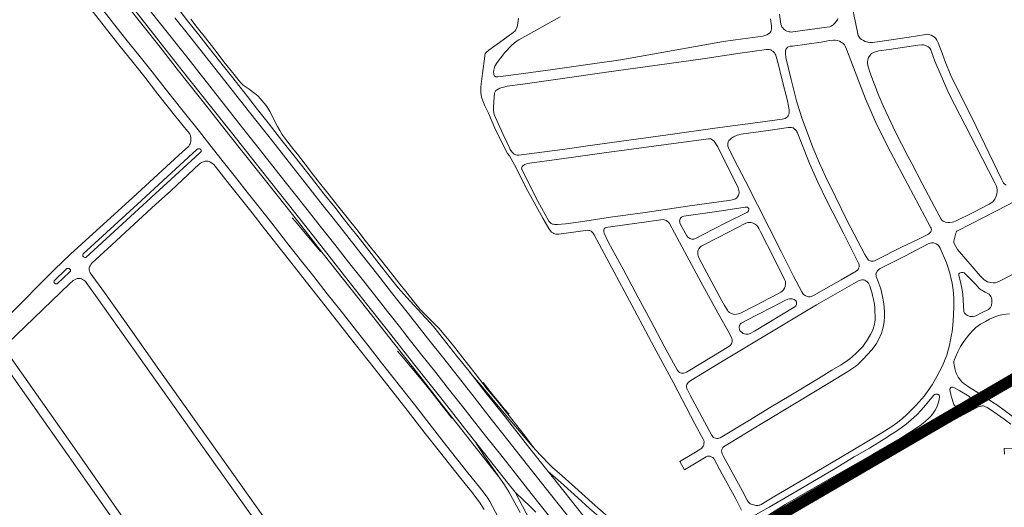
# Model space of a CAD drawing. Units: millimetres. Extents: x -1615 to 15593, y -3811 to 2603.
# Drawn here: x 11189 to 12050, y -2365 to -1939 of the extents above; entities that cross this region are included whole.
import ezdxf

# ---------------------------------------------------------------- set-up
doc = ezdxf.new("R2010")
doc.units = ezdxf.units.MM
doc.linetypes.add('DASHED', pattern=[0.75, 0.5, -0.25])
doc.layers.get('0').update_dxf_attribs({"lineweight": 5})
doc.layers.add('PASSEIO DE CONCRETO A REMOVER', color=1, linetype='DASHED', lineweight=40)

msp = doc.modelspace()

# ---------------------------------------------------------------- linework, layer by layer
for points in [[(11223.679, -1851.396), (11244.886, -1878.313), (11264.174, -1902.889), (11282.43, -1925.971), (11311.939, -1963.261), (11328.164, -1983.783), (11355.104, -2017.81), (11372.198, -2039.494), (11398.493, -2072.496), (11414.281, -2092.339), (11432.052, -2114.934), (11450.354, -2138.122), (11471.168, -2164.58), (11493.586, -2193.05), (11511.659, -2215.825), (11528.338, -2236.993), (11541.461, -2253.623), (11555.316, -2271.239), (11576.017, -2297.555), (11608.074, -2338.362)], [(11655.746, -2377.257), (11636.464, -2352.973), (11620.642, -2332.901), (11611.083, -2320.792), (11597.824, -2304.103), (11587.012, -2290.455), (11576.79, -2277.5), (11565.134, -2262.899), (11553.033, -2247.523), (11541.051, -2232.214), (11531.087, -2219.592), (11521.264, -2207.133), (11510.988, -2194.012), (11499.42, -2179.436), (11488.774, -2165.97), (11476.847, -2150.954), (11464.763, -2135.677), (11451.991, -2119.624), (11440.507, -2105.122), (11427.986, -2089.142), (11417.062, -2075.345), (11406.177, -2061.461), (11394.216, -2046.437), (11384.178, -2033.777), (11335.294, -1971.532), (11290.417, -1915.048)], [(11257.993, -1925.416), (11271.378, -1942.54), (11282.103, -1956.09), (11294.582, -1971.673), (11305.164, -1984.848), (11316.394, -1999.244), (11330.991, -2017.518), (11346.433, -2036.71), (11355.648, -2048.451), (11366.416, -2062.146), (11379.003, -2078.186), (11388.211, -2089.863), (11398.722, -2102.997), (11409.652, -2116.976), (11424.713, -2136.139), (11435.705, -2150.095), (11446.39, -2163.616), (11458.189, -2178.556), (11470.334, -2193.894), (11483.699, -2210.907), (11494.805, -2224.992), (11505.68, -2239.041), (11534.512, -2275.305), (11550.13, -2295.636), (11562.501, -2311.514), (11581.162, -2334.954), (11591.313, -2347.551), (11595.51, -2352.81), (11598.506, -2357.074), (11600.371, -2359.999), (11617.531, -2392.308)], [(11640.651, -2369.423), (11636.042, -2364.862), (11623.231, -2352.635), (11622.589, -2352.038), (11616.392, -2344.245), (11595.576, -2318.008), (11578.138, -2295.884), (11557.438, -2269.57), (11543.582, -2251.952), (11530.459, -2235.321), (11513.777, -2214.15), (11495.704, -2191.375), (11473.289, -2162.91), (11452.474, -2136.451), (11434.173, -2113.263), (11416.399, -2090.664), (11400.605, -2070.814), (11374.314, -2037.817), (11357.222, -2016.136), (11330.282, -1982.108), (11314.057, -1961.586), (11284.548, -1924.295)], [(11916.918, -1926.143), (11922.109, -1951.479), (11922.628, -1953.075), (11923.62, -1954.623), (11924.365, -1955.523), (11925.508, -1956.449), (11927.025, -1957.426), (11928.592, -1958.18), (11930.825, -1958.875), (11932.587, -1959.146), (11935.078, -1959.105), (11941.528, -1958.322), (11966.988, -1954.318), (11981.576, -1952.008), (11983.472, -1951.941), (11984.419, -1952.094), (11986.212, -1952.638), (11987.905, -1953.443), (11989.299, -1954.346), (11990.443, -1955.558), (11991.337, -1957.058), (11992.527, -1959.531), (11995.867, -1968.456), (11997.945, -1974.225), (12004.159, -1989.266), (12021.947, -2024.702), (12048.082, -2078.943), (12049.006, -2080.947), (12049.577, -2081.872), (12050.249, -2082.548), (12051.899, -2083.731)], [(11251.697, -1930.351), (11265.09, -1947.486), (11275.844, -1961.073), (11288.341, -1976.678), (11298.891, -1989.813), (11310.114, -2004.201), (11324.749, -2022.522), (11336.056, -2036.575), (11336.747, -2037.505), (11337.938, -2039.225), (11338.462, -2040.272), (11338.685, -2040.919), (11338.858, -2041.716), (11338.956, -2042.562), (11339.032, -2043.857), (11338.881, -2045.474), (11338.68, -2046.618), (11338.256, -2047.737), (11337.833, -2048.507), (11337.039, -2049.526), (11328.534, -2057.517), (11284.575, -2097.727), (11234.049, -2143.794)], [(11687.157, -2379.11), (11665.023, -2351.154), (11651.308, -2333.904), (11635.414, -2313.734), (11613.766, -2286.235), (11596.917, -2265.07), (11582.201, -2246.294), (11571.586, -2233.023), (11558.792, -2216.813), (11552.578, -2208.842), (11548.877, -2204.634), (11544.236, -2199.569), (11527.441, -2181.454), (11520.248, -2173.458), (11516.813, -2169.137), (11505.725, -2154.974), (11490.43, -2135.636), (11482.805, -2125.979), (11478.596, -2120.601), (11471.336, -2111.486), (11464.74, -2103.09), (11455.335, -2091.226), (11444.278, -2077.185), (11430.126, -2059.233), (11418.604, -2044.649), (11412.378, -2036.82), (11406.503, -2029.28), (11397.259, -2017.572), (11388.354, -2006.327), (11381.925, -1998.248), (11374.349, -1988.534), (11365.073, -1976.77), (11354.147, -1962.979), (11345.8, -1952.436), (11336.074, -1940.181), (11329.488, -1931.871)], [(11845.816, -1938.406), (11846.726, -1944.757), (11846.772, -1946.001), (11846.644, -1947.196), (11846.392, -1948.364), (11845.99, -1949.359), (11845.116, -1950.525), (11843.943, -1951.566), (11842.687, -1952.493), (11840.992, -1953.109), (11839.249, -1953.5), (11821.729, -1955.919), (11804.727, -1958.196), (11714.966, -1974.197), (11690.1, -1977.699), (11655.48, -1982.602), (11623.298, -1986.92), (11607.457, -1989.112), (11606.289, -1989.156), (11605.545, -1989.053), (11605.197, -1988.927), (11604.95, -1988.776), (11604.727, -1988.601), (11604.529, -1988.402), (11604.263, -1987.921), (11603.898, -1987.017), (11603.753, -1986.246), (11603.713, -1985.07), (11603.869, -1983.256), (11604.127, -1982.081), (11604.832, -1979.897), (11606.665, -1976.517), (11609.564, -1972.777), (11613.492, -1967.815), (11619.371, -1961.584), (11621.592, -1959.605), (11623.337, -1958.271), (11625.705, -1956.816), (11662.023, -1936.632)], [(11853.582, -1934.39), (11854.991, -1942.947), (11855.459, -1944.493), (11855.88, -1945.366), (11856.574, -1946.339), (11857.532, -1947.45), (11858.823, -1948.475), (11860.016, -1949.227), (11861.31, -1949.63), (11862.056, -1949.782), (11863.051, -1949.886), (11864.346, -1949.99), (11865.466, -1949.92), (11894.998, -1945.817), (11897.679, -1945.293), (11898.826, -1944.799), (11899.649, -1944.354), (11900.498, -1943.76), (11901.447, -1942.916), (11903.396, -1940.757), (11904.346, -1939.341), (11904.823, -1938.247)], [(11325.023, -1937.639), (11337.875, -1953.807), (11351.136, -1970.533), (11364.262, -1987.119), (11390.068, -2019.859), (11412.601, -2048.263), (11427.165, -2066.9), (11440.006, -2083.095), (11455.823, -2103.139), (11462.183, -2111.199), (11472.095, -2123.73), (11487.924, -2143.73), (11502.464, -2162.136), (11516.499, -2180.031), (11529.143, -2195.997), (11545.945, -2217.302), (11560.098, -2235.254), (11574.935, -2254.016), (11586.66, -2269.041), (11601.686, -2288.065), (11617.397, -2307.904), (11632.25, -2326.749), (11651.142, -2350.714), (11668.05, -2372.005)], [(11338.802, -1938.807), (11344.422, -1946.046), (11351.58, -1955.063), (11357.045, -1961.857), (11361.915, -1968.135), (11367.764, -1975.867), (11376.689, -1987.176), (11380.901, -1992.301), (11382.787, -1994.681), (11384.791, -1996.449), (11389.86, -1999.948), (11394.902, -2003.545), (11397.897, -2006.013), (11401.271, -2009.995), (11404.754, -2014.259), (11408.139, -2019.639), (11410.159, -2023.441), (11414.806, -2032.467), (11416.65, -2036.041), (11418.472, -2039.066), (11422.787, -2045.042), (11428.886, -2052.742), (11432.195, -2056.766), (11438.871, -2065.407), (11446.31, -2074.967), (11452.618, -2083.076), (11460, -2092.152), (11467.231, -2101.406), (11474.371, -2110.451), (11478.914, -2116.101), (11485.101, -2123.826), (11490.323, -2130.476), (11496.143, -2137.863), (11503.641, -2147.267), (11511.505, -2157.188), (11520.826, -2168.961), (11526.901, -2176.694), (11534.483, -2186.179), (11539.396, -2192.215), (11544.065, -2196.934), (11549.744, -2202.64), (11555.793, -2208.645), (11561.887, -2215.904), (11568.471, -2224.217), (11574.582, -2231.967), (11581.951, -2241.202), (11587.57, -2248.391), (11598.184, -2261.977), (11606.787, -2272.202), (11618.511, -2286.701), (11627.108, -2297.692), (11633.079, -2305.23), (11638.705, -2312.876)], [(11820.544, -2367.557), (11815.467, -2357.604), (11803.591, -2336.123), (11796.498, -2322.953), (11796.251, -2322.604), (11795.334, -2321.782), (11793.992, -2321.002), (11792.801, -2320.577), (11791.758, -2320.449), (11790.591, -2320.52), (11789.521, -2320.939), (11770.58, -2332.52), (11766.532, -2325.209), (11780.168, -2316.982), (11784.871, -2314.015), (11785.667, -2313.372), (11786.34, -2312.629), (11786.864, -2311.86), (11787.389, -2310.595), (11787.666, -2309.404), (11787.695, -2308.013), (11787.475, -2306.919), (11786.883, -2305.488), (11779.748, -2292.103), (11760.915, -2256.527), (11744.129, -2225.218), (11729.287, -2197.268), (11717.788, -2176.056), (11691.591, -2127.022), (11690.729, -2125.679), (11689.718, -2124.459), (11688.928, -2123.984), (11687.815, -2123.459), (11686.899, -2123.256), (11685.87, -2123.144), (11684.135, -2123.21), (11660.723, -2126.478), (11659.584, -2126.497), (11658.815, -2126.518), (11658.048, -2126.515), (11657.156, -2126.337), (11656.464, -2126.036), (11656.044, -2125.762), (11654.438, -2124.663), (11653.23, -2123.245), (11651.958, -2121.685), (11646.852, -2112.642), (11633.181, -2088.392), (11621.932, -2066.039), (11617.439, -2058.227), (11615.743, -2056.01), (11614.61, -2053.92), (11604.67, -2033.855), (11599.222, -2020.758), (11596.004, -2014.349), (11594.163, -2010.012), (11593.183, -2006.876), (11592.868, -2005.036), (11592.608, -2002.544), (11592.493, -2000.282), (11592.602, -1997.971), (11592.862, -1995.388), (11593.93, -1986.052), (11595.893, -1971.02), (11596.15, -1969.943), (11596.427, -1969.024), (11596.853, -1968.205), (11597.478, -1967.413), (11599.424, -1965.707), (11611.971, -1956.757), (11620.755, -1950.349), (11622.177, -1949.137), (11623.027, -1948.072), (11623.703, -1946.931), (11624.079, -1946.087), (11624.591, -1944.163), (11625.32, -1938.034)], [(11951.012, -2055.305), (11938.753, -2031.099), (11928.994, -2008.406), (11912.427, -1965.03), (11911.453, -1962.849), (11910.462, -1961.277), (11909.344, -1960.027), (11907.754, -1958.726), (11906.296, -1958.058), (11904.082, -1957.352), (11902.249, -1957.032), (11900.83, -1957.002), (11897.492, -1957.462), (11890.003, -1958.739), (11865.136, -1962.18), (11863.045, -1962.396), (11861.649, -1962.814), (11860.777, -1963.283), (11859.843, -1964.235), (11859.317, -1965.303), (11859.016, -1966.049), (11858.887, -1967.492), (11858.859, -1968.785), (11859.361, -1972.131), (11863.972, -1991.439), (11868.597, -2010.076), (11870.852, -2017.651), (11873.81, -2026.641), (11876.932, -2035.036), (11882.892, -2050.702), (11888.546, -2064.624), (11893.809, -2076.232), (11902.535, -2094.069), (11912.852, -2114.787), (11928.21, -2144.21), (11929.936, -2147.312), (11930.829, -2148.386), (11931.598, -2149.135), (11932.89, -2149.811), (11933.953, -2150.05), (11934.65, -2150.052), (11935.615, -2150.042), (11936.785, -2149.822), (11938.524, -2149.091), (11961.095, -2137.678), (11974.677, -2131.085), (11983.506, -2126.738), (11984.354, -2126.193), (11985.278, -2125.423), (11985.853, -2124.802), (11986.128, -2124.405), (11986.378, -2123.982), (11986.479, -2123.534), (11986.507, -2122.487), (11986.286, -2121.44), (11985.89, -2120.367), (11951.012, -2055.305)], [(12042.031, -2081.622), (12025.712, -2050.092), (12001.748, -2003.74), (11989.585, -1975.272), (11986.765, -1967.307), (11985.948, -1965.409), (11985.079, -1964.034), (11983.811, -1962.957), (11981.346, -1961.676), (11979.652, -1961.146), (11978.206, -1961.015), (11974.692, -1961.361), (11949.573, -1965.103), (11940.709, -1966.509), (11937.748, -1967.255), (11935.459, -1968.177), (11934.287, -1968.821), (11933.163, -1969.912), (11932.038, -1971.278), (11931.412, -1972.347), (11930.84, -1974.222), (11930.611, -1975.99), (11930.583, -1977.285), (11930.851, -1979.104), (11932.827, -1984.915), (11939.851, -2004.327), (11944.33, -2014.356), (11951.24, -2029.353), (11954.975, -2036.712), (11966.043, -2058.299), (11969.536, -2064.838), (11978.45, -2082.215), (11989.178, -2102.772), (11994.954, -2113.491), (11995.848, -2114.524), (11996.719, -2115.1), (11998.86, -2115.93), (12000.929, -2116.219), (12002.449, -2116.324), (12005.044, -2116.098), (12006.267, -2115.778), (12007.664, -2115.309), (12022.955, -2107.507), (12037.03, -2100.313), (12038.904, -2099.096), (12040.228, -2098.178), (12041.254, -2097.108), (12041.905, -2096.087), (12043.315, -2093.277), (12043.845, -2091.208), (12044.024, -2089.636), (12043.978, -2088.064), (12043.691, -2085.896), (12043.394, -2084.796), (12043.048, -2083.897), (12042.031, -2081.622)], [(11604.115, -2006.828), (11604.501, -2003.601), (11604.754, -2002.459), (11605.054, -2001.815), (11605.429, -2001.32), (11606.077, -2000.777), (11609.237, -1999.128), (11611.177, -1998.368), (11613.588, -1997.734), (11615.526, -1997.321), (11629.356, -1995.409), (11663.965, -1990.657), (11702.541, -1984.991), (11746.753, -1978.884), (11786.791, -1973.282), (11817.144, -1968.843), (11842.317, -1965.169), (11843.935, -1965.2), (11844.781, -1965.328), (11845.999, -1965.631), (11846.844, -1965.983), (11847.912, -1966.733), (11849.367, -1968.266), (11849.987, -1969.164), (11850.547, -1970.22), (11850.892, -1971.217), (11852.454, -1977.569), (11855.726, -1990.872), (11860.66, -2009.952), (11861.631, -2014.611), (11862.068, -2018.145), (11862.177, -2019.641), (11862.024, -2020.984), (11861.686, -2022.279), (11861.236, -2023.148), (11860.662, -2023.892), (11859.754, -2024.762), (11858.708, -2025.38), (11857.488, -2025.897), (11856.119, -2026.216), (11830.283, -2029.466), (11797.248, -2034.034), (11756.005, -2039.723), (11730.451, -2043.273), (11690.304, -2048.838), (11663.992, -2052.432), (11639.122, -2055.76), (11625.749, -2057.482), (11624.342, -2057.525), (11623.128, -2057.345), (11622.335, -2057.044), (11621.526, -2056.544), (11619.507, -2054.524), (11618.132, -2052.532), (11617.443, -2051.213), (11611.799, -2038.895), (11604.296, -2021.937), (11603.855, -2020.519), (11603.469, -2017.809), (11603.502, -2015.698), (11604.115, -2006.828)], [(11816.695, -2040.106), (11818.013, -2039.664), (11820.053, -2039.15), (11843.714, -2035.897), (11861.643, -2033.273), (11863.334, -2033.229), (11864.315, -2033.355), (11865.532, -2033.757), (11866.649, -2034.507), (11867.741, -2035.432), (11868.434, -2036.255), (11868.929, -2037.052), (11869.449, -2038.124), (11872.904, -2047.114), (11880.285, -2065.49), (11887.115, -2081.132), (11895.593, -2098.544), (11909.882, -2126.222), (11922.918, -2151.799), (11923.164, -2152.571), (11923.336, -2153.318), (11923.359, -2154.139), (11923.232, -2154.96), (11922.905, -2156.203), (11922.429, -2157.272), (11921.78, -2158.016), (11920.733, -2158.884), (11907.492, -2166.504), (11883.504, -2180.188), (11881.487, -2181.126), (11880.443, -2181.272), (11879.025, -2181.267), (11877.932, -2180.99), (11877.249, -2180.725), (11876.007, -2180.124), (11874.78, -2179.16), (11874.012, -2178.288), (11873.338, -2177.007), (11866.054, -2163.168), (11855.111, -2141.634), (11824.06, -2080.356), (11814.19, -2061.393), (11809.052, -2051.063), (11808.559, -2049.52), (11808.463, -2048.377), (11808.492, -2047.259), (11808.918, -2045.944), (11809.518, -2044.728), (11810.49, -2043.713), (11811.811, -2042.6), (11813.484, -2041.561), (11816.695, -2040.106)], [(11705.953, -2111.593), (11736.16, -2107.594), (11773.241, -2102.188), (11811.244, -2096.786), (11814.272, -2096.056), (11815.166, -2095.713), (11816.111, -2095.023), (11817.107, -2093.96), (11817.881, -2092.525), (11818.133, -2091.484), (11818.336, -2090.492), (11818.369, -2089.479), (11818.224, -2088.51), (11817.956, -2087.317), (11817.613, -2086.174), (11810.754, -2072.393), (11803.585, -2058.113), (11799.636, -2050.247), (11797.542, -2046.613), (11796.654, -2045.417), (11795.419, -2044.294), (11793.736, -2043.292), (11793.092, -2043.215), (11792.372, -2043.211), (11791.504, -2043.207), (11754.584, -2048.094), (11700.265, -2055.623), (11661.037, -2061.015), (11635.076, -2064.585), (11632.33, -2065.169), (11630.989, -2065.634), (11630.044, -2066.125), (11629.422, -2066.569), (11628.875, -2067.087), (11628.575, -2067.508), (11628.35, -2068.127), (11628.222, -2068.871), (11628.195, -2069.466), (11628.268, -2069.764), (11628.391, -2070.137), (11642.36, -2097.756), (11652.038, -2115.262), (11653, -2116.357), (11653.913, -2117.105), (11655.1, -2117.681), (11656.041, -2117.909), (11657.081, -2118.013), (11658.196, -2118.092), (11659.633, -2118.099), (11666.659, -2117.445), (11673.278, -2116.732), (11679.576, -2115.77), (11705.953, -2111.593)], [(11244.75, -2143.738), (11292.327, -2100.198), (11344.161, -2052.512), (11345.007, -2052.066), (11345.653, -2051.967), (11346.3, -2051.969), (11346.896, -2052.119), (11347.542, -2052.568), (11347.989, -2053.266), (11347.988, -2053.913), (11347.838, -2054.36), (11347.191, -2055.056), (11346.245, -2056.049), (11311.137, -2088.141), (11275.469, -2120.941), (11247.105, -2146.804), (11246.608, -2147.002), (11246.211, -2147.001), (11245.515, -2146.751), (11244.92, -2146.253), (11244.523, -2145.706), (11244.351, -2145.08), (11244.401, -2144.434), (11244.75, -2143.738)], [(11401.873, -2372.643), (11355.517, -2307.465), (11309.461, -2242.611), (11286.164, -2209.596), (11263.367, -2177.485), (11250.956, -2160.276), (11250.523, -2159.543), (11250.201, -2158.747), (11250.028, -2157.802), (11249.98, -2156.584), (11250.056, -2155.814), (11250.355, -2154.945), (11250.778, -2154.1), (11251.301, -2153.107), (11252.221, -2152.016), (11269.72, -2135.875), (11289.201, -2117.856), (11308.122, -2100.595), (11321.345, -2088.598), (11346.505, -2065.126), (11347.28, -2064.52), (11348.178, -2063.989), (11349.126, -2063.558), (11350.71, -2063.043), (11351.295, -2062.884), (11352.18, -2062.789), (11353.001, -2062.793), (11353.972, -2062.909), (11354.804, -2063.124), (11355.523, -2063.412), (11356.467, -2063.939), (11357.085, -2064.314), (11358.139, -2065.039), (11358.932, -2065.753), (11360.125, -2067.087)], [(11360.125, -2067.087), (11372.715, -2083.132), (11381.947, -2094.839), (11392.448, -2107.96), (11403.356, -2121.911), (11418.426, -2141.086), (11429.424, -2155.05), (11440.112, -2168.576), (11451.914, -2183.519), (11464.053, -2198.848), (11477.413, -2215.854), (11488.5, -2229.917), (11499.385, -2243.979), (11528.208, -2280.232), (11543.802, -2300.531), (11556.216, -2316.464), (11574.918, -2339.956), (11585.083, -2352.571), (11586.504, -2354.352), (11589.33, -2357.999), (11591.197, -2360.726), (11595.42, -2367.123)], [(12068.809, -2092.912), (12043.342, -2106.282), (12009.246, -2123.556), (12008.871, -2123.804), (12008.546, -2124.178), (12008.371, -2124.476), (12007.892, -2125.664), (12006.202, -2132.567), (12006.2, -2133.19), (12006.298, -2133.914), (12006.471, -2134.588), (12009.498, -2139.861), (12011.164, -2142.022), (12022.086, -2154.69), (12029.309, -2162.862), (12031.88, -2165.592), (12032.781, -2166.432), (12034.176, -2167.335), (12035.497, -2168.039), (12038.445, -2168.861), (12040.527, -2169.119), (12041.631, -2169.086), (12042.73, -2168.915), (12044.135, -2168.433), (12045.967, -2167.628), (12068.273, -2156.194)], [(11802.876, -2106.102), (11769.895, -2110.947), (11769.199, -2111.118), (11768.602, -2111.365), (11768.08, -2111.661), (11767.482, -2112.279), (11766.859, -2113.047), (11766.484, -2114.014), (11766.332, -2114.932), (11766.428, -2115.826), (11766.6, -2116.72), (11767.067, -2117.963), (11772.624, -2127.937), (11773.44, -2129.057), (11774.306, -2129.83), (11775.323, -2130.379), (11776.24, -2130.681), (11776.935, -2130.782), (11777.755, -2130.81), (11778.723, -2130.813), (11779.493, -2130.667), (11780.96, -2130.051), (11786.98, -2126.952), (11807.436, -2116.467), (11825.239, -2107.558), (11826.036, -2106.89), (11826.585, -2106.146), (11826.81, -2105.576), (11826.862, -2105.004), (11826.789, -2104.507), (11826.641, -2104.085), (11826.419, -2103.612), (11826.097, -2103.313), (11825.576, -2103.087), (11824.831, -2102.985), (11823.812, -2102.982), (11802.876, -2106.102)], [(11452.302, -2141.825), (11430.197, -2115.052), (11427.565, -2112.133)], [(11764.193, -2245.13), (11764.759, -2245.951), (11765.426, -2246.574), (11766.363, -2247.319), (11767.055, -2247.644), (11768.07, -2247.971), (11768.64, -2247.998), (11769.706, -2247.953), (11770.895, -2247.658), (11772.31, -2247.094), (11773.974, -2246.134), (11794.499, -2233.729), (11809.362, -2224.781), (11810.531, -2223.918), (11811.054, -2223.275), (11811.478, -2222.607), (11811.879, -2221.64), (11812.332, -2219.905), (11812.409, -2219.186), (11812.288, -2218.391), (11811.969, -2217.62), (11809.904, -2213.367), (11799.858, -2195.199), (11784.97, -2168.11), (11770.729, -2141.641), (11757.495, -2117.272), (11756.583, -2116.077), (11755.867, -2115.429), (11754.508, -2114.579), (11753.196, -2114.027), (11751.834, -2113.823), (11749.802, -2113.912), (11728.945, -2116.812), (11705.825, -2120.117), (11703.47, -2120.478), (11702.255, -2120.77), (11701.387, -2121.113), (11700.716, -2121.655), (11700.467, -2121.951), (11700.192, -2122.421), (11700.066, -2122.867), (11699.964, -2123.61), (11700.01, -2124.553), (11700.229, -2125.644), (11704.242, -2133.687), (11716.886, -2157.136), (11730.129, -2181.75), (11741.092, -2202.326), (11752.889, -2224.288), (11764.193, -2245.13)], [(11803.326, -2184.69), (11783.489, -2147.662), (11782.552, -2145.523), (11782.258, -2144.207), (11782.212, -2143.04), (11782.365, -2141.451), (11782.592, -2140.533), (11783.191, -2139.443), (11784.364, -2137.942), (11785.335, -2137.126), (11786.33, -2136.558), (11800.613, -2129.176), (11824.292, -2116.92), (11825.965, -2116.386), (11827.58, -2116.267), (11828.996, -2116.396), (11830.708, -2116.974), (11832.32, -2117.923), (11833.815, -2118.955), (11834.831, -2120.126), (11835.696, -2121.645), (11837.203, -2124.458), (11849.045, -2147.741), (11858.106, -2166.013), (11858.846, -2167.755), (11859.066, -2168.974), (11859.089, -2169.844), (11858.783, -2172.179), (11858.482, -2173.222), (11858.192, -2173.832), (11857.293, -2175.246), (11856.121, -2176.41), (11854.976, -2177.103), (11852.312, -2178.586), (11832.232, -2189.009), (11818.981, -2195.817), (11817.781, -2196.269), (11816.241, -2196.537), (11814.769, -2196.615), (11813.404, -2196.412), (11811.841, -2195.886), (11810.105, -2194.961), (11808.891, -2193.988), (11808.173, -2193.042), (11805.628, -2188.786), (11803.326, -2184.69)], [(11999.848, -2151.712), (11994.125, -2138.781), (11993.382, -2137.283), (11992.637, -2136.308), (11992.065, -2135.848), (11990.771, -2135.021), (11989.926, -2134.585), (11988.507, -2134.156), (11987.436, -2134.053), (11986.489, -2134.075), (11985.342, -2134.295), (11983.846, -2135.004), (11963.8, -2145.451), (11943.051, -2155.909), (11941.212, -2156.838), (11939.89, -2157.954), (11939.041, -2158.996), (11938.44, -2160.189), (11938.239, -2160.711), (11938.088, -2161.582), (11938.11, -2162.329), (11938.281, -2163.45), (11938.825, -2164.946), (11942.252, -2174.357), (11943.851, -2180.86), (11944.734, -2185.52), (11945.293, -2190.053), (11945.529, -2194.884), (11945.443, -2198.594), (11945.211, -2203.133), (11944.629, -2206.393), (11943.872, -2210.125), (11942.843, -2213.11), (11940.357, -2218.748), (11938.462, -2222.109), (11937.361, -2223.898), (11934.388, -2227.649), (11926.947, -2235.767), (11922.372, -2240.107), (11920.325, -2241.968), (11918.803, -2243.059), (11913.574, -2246.532), (11897.857, -2256.125), (11868.253, -2273.936), (11838.216, -2291.945), (11804.81, -2312.304), (11804.512, -2312.526), (11804.138, -2312.972), (11803.863, -2313.469), (11803.337, -2314.784), (11803.11, -2315.802), (11803.181, -2317.07), (11803.624, -2318.512), (11804.364, -2320.154), (11821.314, -2351.175), (11825.424, -2358.779), (11826.462, -2360.622), (11827.032, -2361.32), (11828.031, -2361.979), (11828.949, -2362.405), (11831.391, -2363.118), (11833.013, -2363.456), (11834.612, -2363.47), (11835.632, -2363.399), (11836.561, -2363.162), (11837.731, -2362.668), (11849.509, -2355.556), (11880.02, -2337.621), (11906.921, -2321.67), (11927.063, -2309.843), (11943.099, -2300.127), (11950.981, -2295.217), (11956.798, -2291.171), (11961.515, -2287.421), (11964.816, -2284.487), (11973.017, -2276.154), (11978.12, -2270.38), (11980.121, -2267.965), (11981.622, -2265.997), (11987.133, -2258.077), (11991.419, -2250.924), (11996.186, -2241.578), (11998.019, -2237.291), (11999.929, -2232.355), (12002.447, -2223.483), (12004.219, -2214.105), (12004.649, -2211.935), (12005.005, -2208.999), (12005.622, -2202.413), (12006.203, -2190.248), (12006.126, -2182.239), (12005.447, -2175.226), (12005.033, -2171.195), (12004.443, -2167.875), (12003.949, -2165.865), (12002.937, -2161.834), (12001.605, -2156.792), (11999.848, -2151.712)], [(11091.34, -2276.774), (11095.197, -2280.111), (11096.042, -2280.51), (11096.34, -2280.51), (11096.738, -2280.511), (11097.285, -2280.313), (11097.833, -2279.916), (11125.113, -2254.145), (11148.407, -2230.17), (11178.662, -2198.8), (11219.592, -2157.265), (11234.049, -2143.794)], [(11229.908, -2157.061), (11230.455, -2156.664), (11231.052, -2156.466), (11231.549, -2156.417), (11232.095, -2156.518), (11232.542, -2156.668), (11233.138, -2157.116), (11233.584, -2157.714), (11233.732, -2158.261), (11233.632, -2158.857), (11233.184, -2159.503), (11221.892, -2169.973), (11221.345, -2170.071), (11220.65, -2169.97), (11219.707, -2169.322), (11219.409, -2168.924), (11219.211, -2168.327), (11219.262, -2167.731), (11219.511, -2167.184), (11229.908, -2157.061)], [(12013.995, -2179.025), (12014.927, -2193.676), (12015.049, -2194.5), (12015.2, -2194.966), (12015.448, -2195.441), (12015.97, -2196.117), (12016.443, -2196.567), (12017.24, -2197.144), (12018.086, -2197.696), (12020.308, -2198.393), (12021.159, -2198.512), (12022.232, -2198.516), (12023.183, -2198.461), (12024.432, -2198.215), (12025.435, -2197.91), (12030.991, -2194.989), (12036.41, -2192.348), (12037.161, -2191.826), (12037.787, -2191.228), (12038.338, -2190.456), (12038.815, -2189.458), (12039.118, -2188.435), (12039.498, -2186.237), (12039.501, -2185.288), (12039.331, -2183.589), (12039.11, -2182.264), (12038.634, -2180.899), (12038.012, -2180.022), (12036.936, -2178.98), (12033.641, -2177.332), (12031.991, -2176.338), (12028.699, -2174.191), (12025.684, -2170.897), (12020.327, -2165.535), (12015.637, -2160.491), (12015.189, -2160.215), (12014.416, -2160.013), (12013.641, -2159.974), (12012.868, -2159.996), (12012.045, -2160.193), (12011.246, -2160.539), (12010.846, -2160.812), (12010.62, -2161.261), (12010.544, -2161.784), (12010.617, -2162.657), (12012.077, -2168.226), (12013.209, -2173.669), (12013.995, -2179.025)], [(11232.829, -2169.941), (11236.077, -2167.148), (11237.121, -2166.429), (11238.364, -2165.736), (11239.383, -2165.39), (11240.177, -2165.217), (11241.32, -2165.17), (11242.09, -2165.245), (11243.306, -2165.645), (11244.274, -2166.119), (11245.192, -2166.742), (11246.693, -2168.024), (11247.363, -2168.721), (11256.841, -2182.112), (11279.634, -2214.217), (11302.931, -2247.233), (11348.996, -2312.1), (11395.359, -2377.287)], [(11800.032, -2239.817), (11830.674, -2221.453), (11886.015, -2188.262), (11922.662, -2167.268), (11923.502, -2166.885), (11924.523, -2166.615), (11925.718, -2166.52), (11927.061, -2166.549), (11928.33, -2166.852), (11929.274, -2167.403), (11930.466, -2168.228), (11931.476, -2169.364), (11932.195, -2170.512), (11932.739, -2171.709), (11933.33, -2173.727), (11934.391, -2177.066), (11935.104, -2180.131), (11935.915, -2183.494), (11936.699, -2187.803), (11937.058, -2190.857), (11937.124, -2193.721), (11937.335, -2198.452), (11937.252, -2201.315), (11937.021, -2203.53), (11936.693, -2205.073), (11936.114, -2207.411), (11934.934, -2210.943), (11933.257, -2214.249), (11930.43, -2219.17), (11928.406, -2222.102), (11926.732, -2224.238), (11924.06, -2227.217), (11920.964, -2230.32), (11917.295, -2233.645), (11915.174, -2235.357), (11911.058, -2238.382), (11907.142, -2240.884), (11899.507, -2245.374), (11887.672, -2252.49), (11863.497, -2267.104), (11845.061, -2278.217), (11827.497, -2288.925), (11801.779, -2304.343), (11800.734, -2304.762), (11799.963, -2304.909), (11798.87, -2304.956), (11797.923, -2304.8), (11796.98, -2304.524), (11795.959, -2304.07), (11795.439, -2303.547), (11794.821, -2302.726), (11794.128, -2301.755), (11775.648, -2267.27), (11772.537, -2261.253), (11772.268, -2260.011), (11772.296, -2258.968), (11772.647, -2257.976), (11773.172, -2256.983), (11773.92, -2256.041), (11774.865, -2255.25), (11776.259, -2254.335), (11800.032, -2239.817)], [(11232.829, -2169.941), (11178.626, -2221.978), (11177.73, -2223.219), (11177.331, -2224.212), (11177.131, -2225.057), (11177.03, -2226.747), (11177.227, -2227.592), (11177.92, -2229.284), (11185.198, -2239.791), (11237.055, -2313.517), (11318.777, -2430.419), (11336.41, -2455.643), (11403.559, -2549.485), (11433.774, -2593.329), (11435.049, -2594.812), (11436.965, -2596.298), (11438.784, -2597.143), (11440.408, -2597.691), (11442.477, -2597.945), (11444.398, -2597.902), (11446.938, -2597.392), (11448.738, -2596.615)], [(11833.096, -2197.689), (11848.368, -2189.719), (11859.075, -2184.306), (11860.295, -2183.689), (11861.066, -2183.393), (11862.495, -2183.065), (11864.186, -2182.921), (11864.906, -2182.998), (11865.701, -2183.199), (11866.52, -2183.575), (11867.389, -2184.175), (11868.058, -2184.873), (11868.503, -2185.595), (11868.65, -2186.168), (11868.699, -2186.665), (11868.697, -2187.187), (11868.571, -2187.858), (11868.345, -2188.553), (11868.02, -2189.099), (11867.696, -2189.496), (11867.123, -2189.991), (11866.525, -2190.412), (11831.821, -2211.394), (11827.409, -2213.673), (11826.439, -2213.893), (11825.544, -2213.915), (11824.327, -2213.886), (11823.061, -2213.584), (11822.068, -2213.208), (11820.976, -2212.583), (11819.861, -2211.685), (11819.118, -2210.863), (11818.669, -2209.477), (11818.523, -2208.483), (11818.501, -2207.638), (11818.628, -2206.719), (11818.929, -2205.826), (11819.353, -2205.082), (11820.076, -2204.388), (11833.096, -2197.689)], [(12054.842, -2196.229), (12049.262, -2196.844), (12045.5, -2197.674), (12042.014, -2198.779), (12037.354, -2200.655), (12033.718, -2202.732), (12029.538, -2205.274), (12025.425, -2208.205), (12022.244, -2211.223), (12018.312, -2215.635), (12014.981, -2220.192), (12011.972, -2224.731), (12009.587, -2229.421), (12007.508, -2233.997), (12006.476, -2236.644), (12006.175, -2237.887), (12006.196, -2239.31), (12006.341, -2241.033), (12007.033, -2243.977), (12007.651, -2246.076), (12008.619, -2248.673), (12010.061, -2251.446), (12012.004, -2254.22), (12013.226, -2255.645), (12015.146, -2257.323), (12016.847, -2258.499), (12019.766, -2260.505)], [(11567.099, -2287.309), (11544.332, -2258.163), (11523.506, -2233.161), (11519.55, -2228.669)], [(11178.638, -2244.37), (11230.505, -2318.11), (11312.22, -2435.002), (11329.879, -2460.262), (11397.008, -2554.077), (11430.76, -2603.236), (11431.265, -2604.018), (11431.507, -2605.054), (11431.453, -2606.139), (11431.105, -2606.877), (11430.561, -2607.368), (11429.325, -2608.152)], [(11582.168, -2246.252), (11582.201, -2246.293), (11583.49, -2247.905), (11592.41, -2258.556), (11606.233, -2275.124), (11634.595, -2308.205), (11640.421, -2314.826), (11645.278, -2320.15), (11652.528, -2327.616), (11655.561, -2330.602), (11660.891, -2335.358), (11674.859, -2347.668), (11690.017, -2361.213), (11704.461, -2374.148)], [(11617.348, -2283.921), (11613.021, -2279.068), (11609.689, -2275.163), (11602.668, -2266.535), (11594.494, -2256.24)], [(12002.811, -2262.392), (12002.8, -2262.005), (12002.826, -2261.643), (12002.952, -2261.256), (12003.128, -2260.92), (12003.653, -2260.397), (12004.028, -2260.198), (12004.44, -2260.087), (12004.877, -2260.076), (12005.364, -2260.127), (12006.099, -2260.354), (12011.55, -2263.378), (12019.191, -2268.157), (12019.876, -2268.684), (12020.2, -2268.997), (12020.374, -2269.273), (12020.473, -2269.535), (12020.51, -2269.973), (12020.496, -2270.298), (12020.42, -2270.685), (12020.244, -2271.097), (12020.006, -2271.421), (12019.693, -2271.72), (12019.18, -2271.943), (12015.24, -2273.593), (12008.371, -2276.558), (12007.859, -2276.694), (12007.472, -2276.68), (12007.197, -2276.604), (12006.948, -2276.441), (12006.687, -2276.103), (12006.264, -2275.302), (12003.883, -2268.088), (12003.488, -2266.352), (12002.811, -2262.392)], [(12019.766, -2260.505), (12027.911, -2265.35), (12033.458, -2268.966), (12039.106, -2272.609), (12044.75, -2276.354), (12050.229, -2280.351), (12058.215, -2286.312)], [(11783.444, -2410.185), (11858.548, -2362.772), (11907.464, -2334.721), (11934.894, -2318.984), (11959.111, -2305.173), (11971.529, -2297.229), (11977.856, -2292.705), (11981.334, -2289.943), (11984.086, -2287.58), (11986.69, -2284.816), (11988.72, -2282.099), (11989.848, -2280.254), (11991.154, -2277.685), (11992.135, -2274.94), (11993.244, -2271.322), (11993.551, -2268.551), (11993.503, -2267.926), (11993.454, -2267.552), (11993.305, -2267.227), (11993.106, -2266.977), (11992.857, -2266.751), (11992.533, -2266.601), (11991.975, -2266.35), (11991.302, -2266.223), (11990.678, -2266.221), (11990.378, -2266.295), (11990.003, -2266.394), (11989.354, -2266.717), (11988.528, -2267.413), (11981.271, -2275.955), (11977.642, -2280.162), (11973.741, -2284.267), (11968.894, -2288.691), (11964.571, -2292.469), (11956.979, -2297.982), (11952.361, -2300.983), (11945.427, -2305.421), (11932.31, -2313.574), (11919.128, -2321.173), (11900.923, -2331.987), (11872.52, -2348.814), (11844.672, -2364.912), (11800.642, -2389.923)], [(12055.87, -2292.59), (12050.214, -2288.113), (12044.398, -2283.96), (12037.718, -2279.309), (12035.367, -2277.85), (12033.32, -2276.943), (12032.046, -2276.639), (12031.317, -2276.587), (12030.238, -2276.658), (12029.183, -2276.83), (12028.283, -2277.102), (12027.507, -2277.35), (12026.757, -2277.723), (12011.125, -2286.244), (11985.438, -2300.394), (11959.727, -2314.582), (11933.566, -2329.153), (11908.66, -2343.106), (11880.433, -2358.853), (11867.536, -2366.487)], [(11626.857, -2369.713), (11617.06, -2351.56), (11613.172, -2345.546), (11603.471, -2331.875), (11595.594, -2320.342), (11587.181, -2307.357)], [(12050.428, -2318.656), (12050.123, -2313.649), (12064.517, -2313.379)], [(11651.308, -2333.904), (11662.076, -2343.146), (11677.415, -2356.763), (11687.681, -2366.057), (11697.826, -2375.073), (11709.467, -2385.573), (11718.557, -2393.651), (11728.473, -2402.562), (11737.017, -2410.417), (11741.81, -2415.32), (11743.631, -2417.574), (11744.888, -2419.387), (11745.602, -2421.033), (11746.193, -2422.554), (11746.657, -2424.622), (11746.898, -2426.441), (11746.768, -2427.984), (11746.511, -2429.021), (11746.008, -2430.264), (11745.607, -2430.984), (11745.082, -2431.654), (11744.434, -2432.125), (11743.211, -2432.991), (11735.52, -2437.63)], [(11622.589, -2352.038), (11638.698, -2382.441), (11654.146, -2412.068), (11671.401, -2445.523), (11676.432, -2455.471), (11678.8, -2459.759), (11680.259, -2462.095), (11681.596, -2463.394), (11682.985, -2464.246), (11684.176, -2464.698), (11685.666, -2465.002), (11686.909, -2465.057), (11687.904, -2464.862), (11691.41, -2463.121), (11694.898, -2461.392), (11698.137, -2459.464), (11701.598, -2457.445)]]:
    msp.add_lwpolyline(points)
at = {"layer": 'PASSEIO DE CONCRETO A REMOVER', "linetype": 'ByBlock', "ltscale": 0.1, "const_width": 10}
msp.add_lwpolyline([(12387.698, -1951.774), (12311.088, -2084.963), (12290.34, -2108.091), (12247.931, -2142.765), (11602.34, -2518.403), (10966.544, -2881.071), (10792.734, -2556.797), (10751.882, -2604.004), (10541.239, -2706.073), (10548.119, -2666.509), (10596.248, -2550.267)], dxfattribs=at)

doc.saveas('drawing.dxf')
